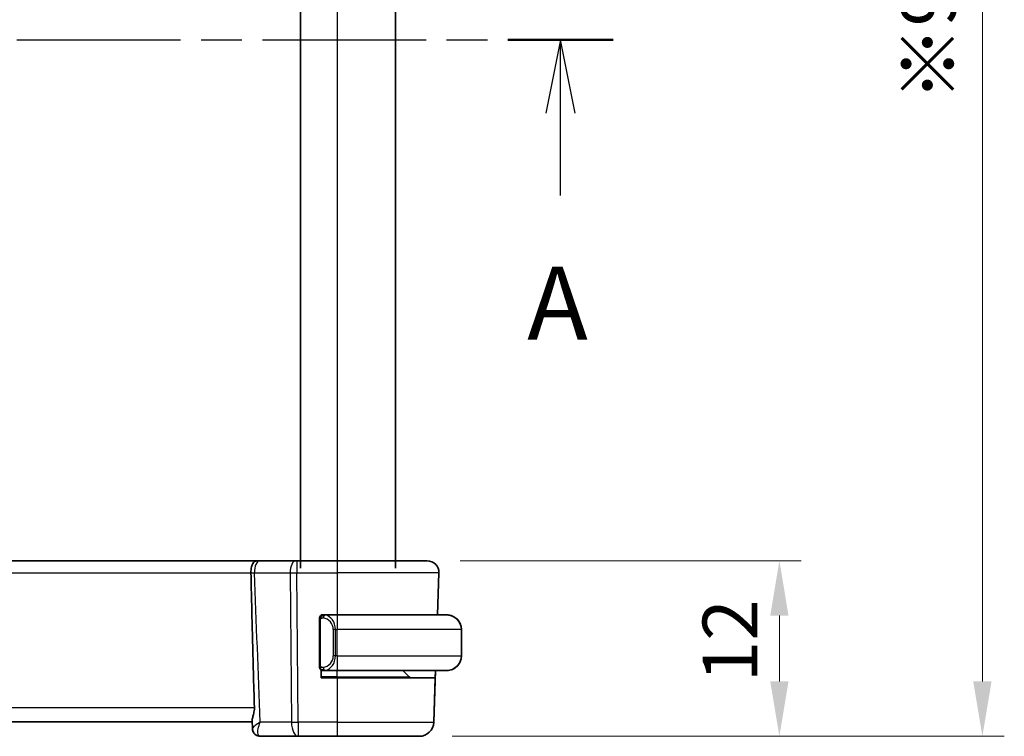
# Model space of a CAD drawing. Units: millimetres. Extents: x 22 to 2799, y 12 to 574.
# Drawn here: x 981 to 1049, y 325 to 374 of the extents above; entities that cross this region are included whole.
import ezdxf

# ---------------------------------------------------------------- set-up
doc = ezdxf.new("R2010")
doc.units = ezdxf.units.MM
doc.header["$LTSCALE"] = 1.5
doc.linetypes.add('CHAIN', pattern=[0.3543, 0.2362, -0.0295, 0.0591, -0.0295])
doc.layers.get('Defpoints').update_dxf_attribs({"lineweight": 25})
for name, color, linetype, lineweight in [('Dimension (ISO)', 7, 'Continuous', 18), ('Section Line (ISO)', 7, 'CHAIN', 25), ('Visible (ISO)', 7, 'Continuous', 35), ('Visible Narrow (ISO)', 7, 'Continuous', 25)]:
    doc.layers.add(name, color=color, linetype=linetype, lineweight=lineweight)
doc.styles.add('Note Text (TK)', font='txt')
doc.dimstyles.new('Default - Method 1b (TK)', dxfattribs={"dimscale": 1.5, "dimtxt": 2.5, "dimasz": 2.5, "dimexe": 1, "dimexo": 1.5, "dimgap": 1, "dimtad": 1, "dimtoh": 1, "dimrnd": 1e-08, "dimdsep": 46, "dimtxsty": 'Note Text (TK)', "dimcen": 0.09, "dimdle": 5, "dimclrd": 100, "dimclre": 100, "dimclrt": 7, "dimadec": 1, "dimazin": 1, "dimtfac": 1, "dimtmove": 0, "dimatfit": 3, "dimfxl": 1, "dimtolj": 1, "dimlwd": -1, "dimlwe": -1, "dimarcsym": 0})

# ---------------------------------------------------------------- blocks, each defined once
blk = doc.blocks.new('2dTransSection0')
at = {"layer": 'Section Line (ISO)', "linetype": 'CHAIN', "ltscale": 15.79889}
blk.add_line((162.387, 188.394), (216.362, 188.394), dxfattribs=at)
at = {"layer": 'Section Line (ISO)', "linetype": 'Continuous', "lineweight": 50}
blk.add_line((212.765, 188.394), (216.362, 188.394), dxfattribs=at)
at = {"layer": 'Section Line (ISO)', "linetype": 'Continuous'}
for p, q in [((214.563, 188.394), (214.063, 185.894)), ((214.563, 185.894), (214.563, 188.394)), ((215.063, 185.894), (214.563, 188.394)), ((214.563, 183.08), (214.563, 185.894))]:
    blk.add_line(p, q, dxfattribs=at)
at = {"layer": 'Section Line (ISO)', "insert": (213.427, 177.365), "char_height": 2.5, "attachment_point": 7, "style": 'Note Text (TK)'}
blk.add_mtext('A', dxfattribs=at)
blk = doc.blocks.new('*D25')
at = {"layer": 'Defpoints', "color": 0}
for p in [(1009.27, 337.17), (1008.713, 325.17), (1033.357, 325.17)]:
    blk.add_point(p, dxfattribs=at)
at = {"layer": 'Dimension (ISO)', "color": 100}
for p, q in [((1011.52, 337.17), (1034.857, 337.17)), ((1033.357, 333.42), (1033.357, 328.92)), ((1010.963, 325.17), (1034.857, 325.17))]:
    blk.add_line(p, q, dxfattribs=at)
for points in [[(1032.732, 333.42), (1033.982, 333.42), (1033.357, 337.17)], [(1032.732, 328.92), (1033.982, 328.92), (1033.357, 325.17)]]:
    blk.add_solid(points, dxfattribs=at)
at = {"layer": 'Dimension (ISO)', "color": 7, "insert": (1029.982, 328.869), "char_height": 3.75, "attachment_point": 4, "rotation": 90, "style": 'Note Text (TK)'}
blk.add_mtext('\\A1;12', dxfattribs=at)
blk = doc.blocks.new('*D27')
at = {"layer": 'Defpoints', "color": 0}
for p in [(1008.713, 423.17), (1047.245, 423.17), (1008.713, 325.17)]:
    blk.add_point(p, dxfattribs=at)
at = {"layer": 'Dimension (ISO)', "color": 100}
for p, q in [((1010.963, 423.17), (1048.745, 423.17)), ((1047.245, 328.92), (1047.245, 419.42)), ((1010.963, 325.17), (1048.745, 325.17))]:
    blk.add_line(p, q, dxfattribs=at)
for points in [[(1046.62, 419.42), (1047.87, 419.42), (1047.245, 423.17)], [(1046.62, 328.92), (1047.87, 328.92), (1047.245, 325.17)]]:
    blk.add_solid(points, dxfattribs=at)
at = {"layer": 'Dimension (ISO)', "color": 7, "insert": (1043.55, 368.599), "char_height": 3.75, "attachment_point": 4, "rotation": 90, "style": 'Note Text (TK)'}
blk.add_mtext('\\A1;※98', dxfattribs=at)

msp = doc.modelspace()

# ---------------------------------------------------------------- linework, layer by layer
at = {"layer": 'Visible (ISO)'}
for p, q in [((1000.5981, 411.1698), (1000.5981, 336.6698)), ((1007.0981, 411.1698), (1007.0981, 336.6698)), ((997.6917, 337.1698), (936.5047, 337.1698)), ((1000.2515, 337.1698), (997.802, 337.1698)), ((1000.2515, 337.1698), (1000.3409, 337.1698)), ((1003.0981, 337.1698), (1000.3409, 337.1698)), ((1003.0981, 337.1698), (1009.2697, 337.1698)), ((1009.9689, 333.4698), (1010.0692, 336.3418)), ((1010.0692, 336.3418), (1009.9689, 333.4698)), ((1001.9981, 333.443), (1001.9981, 333.4698)), ((1001.9981, 333.4698), (1002.0981, 333.4698)), ((1003.0981, 333.4698), (1002.1921, 333.4698)), ((1003.0981, 333.4698), (1010.5981, 333.4698)), ((1001.8981, 333.0955), (1001.8981, 330.044)), ((1011.5981, 330.6698), (1011.5981, 332.4698)), ((1011.5981, 330.6698), (1011.5981, 332.4698)), ((1001.9981, 329.1698), (1001.9981, 329.6966)), ((1002.0981, 329.6698), (1001.9981, 329.6698)), ((1002.1946, 329.6698), (1003.0981, 329.6698)), ((1010.5981, 329.6698), (1003.0981, 329.6698)), ((1008.0395, 329.2283), (1007.5981, 329.6698)), ((1009.7128, 326.1349), (1009.8362, 329.6698)), ((1009.8362, 329.6698), (1009.8187, 329.1698)), ((1003.0981, 329.1698), (1001.9981, 329.1698)), ((1003.0981, 329.1698), (1009.8187, 329.1698)), ((1009.8187, 329.1698), (1009.7128, 326.1349)), ((936.9075, 326.1698), (997.2887, 326.1698)), ((997.307, 325.6993), (997.2855, 326.2521)), ((997.8387, 325.1698), (1000.425, 325.1698)), ((1000.425, 325.1698), (1003.0981, 325.1698)), ((1008.7134, 325.1698), (1003.0981, 325.1698)), ((1008.7134, 325.1698), (1008.7134, 325.1698))]:
    msp.add_line(p, q, dxfattribs=at)
for centre, radius, start, end in [((1009.2697, 336.3698), 0.8, 358, 90), ((1002.0981, 333.2698), 0.2, 90, 135), ((1010.5981, 332.4698), 1, 0, 90), ((1002.0981, 333.2698), 0.2, 135, 180), ((1010.5981, 330.6698), 1, 270, 0), ((1002.0981, 329.8698), 0.2, 180, 225), ((1002.0981, 329.8698), 0.2, 225, 270), ((1008.1809, 329.3698), 0.2, 225, 270), ((1008.7134, 326.1698), 1, 270, 358)]:
    msp.add_arc(centre, radius, start, end, dxfattribs=at)
for centre, major_axis, ratio, start_param, end_param in [((1010.5981, 332.4698), (1, 0), 0.9999997, 0, 1.4375338), ((1010.5981, 330.6698), (1, 0), 0.9999997, 4.8456515, 6.2831853), ((997.8153, 325.6858), (-0.4031, -0.2959), 0.9537994, 6.2598064, 6.286897), ((997.8154, 325.6858), (-0.4031, -0.2959), 0.9537995, 0.0029034, 0.0037117)]:
    msp.add_ellipse(centre, major_axis=major_axis, ratio=ratio, start_param=start_param, end_param=end_param, dxfattribs=at)
for points, knots in [([(997.2032, 336.3418), (997.2022, 336.4143), (997.2056, 336.4868), (997.2194, 336.6272), (997.2298, 336.6946), (997.2646, 336.8462), (997.2935, 336.9223), (997.3646, 337.0389), (997.4037, 337.0813), (997.4899, 337.1379), (997.5334, 337.1529), (997.5924, 337.1632), (997.6055, 337.1649), (997.6188, 337.1662)], [-0.107731947, -0.107731947, -0.107731947, -0.107731947, -0.092005602, -0.092005602, -0.076276466, -0.076276466, -0.053686426, -0.053686426, -0.033744521, -0.033744521, -0.015774444, -0.015774444, -0.010711833, -0.010711833, -0.010711833, -0.010711833]), ([(997.6188, 337.1662), (997.6333, 337.1676), (997.6478, 337.1686), (997.6697, 337.1695), (997.677, 337.1696), (997.6857, 337.1697), (997.687, 337.1697), (997.6889, 337.1698), (997.6894, 337.1698), (997.6902, 337.1698), (997.6904, 337.1698), (997.6908, 337.1698), (997.691, 337.1698), (997.6912, 337.1698), (997.6914, 337.1698), (997.6917, 337.1698), (997.6916, 337.1698), (997.6918, 337.1698), (997.6919, 337.1698), (997.693, 337.1698), (997.6949, 337.1698), (997.7033, 337.1698), (997.7124, 337.1698), (997.7361, 337.1698), (997.7504, 337.1698), (997.7775, 337.1698), (997.7895, 337.1698), (997.802, 337.1698)], [0, 0, 0, 0, 0.004368568, 0.004368568, 0.0065607, 0.0065607, 0.006971683, 0.006971683, 0.007125802, 0.007125802, 0.007202419, 0.007202419, 0.007240746, 0.007240746, 0.007279879, 0.007279879, 0.007395049, 0.007395049, 0.00862081, 0.00862081, 0.012312966, 0.012312966, 0.018926472, 0.018926472, 0.025123155, 0.025123155, 0.02933619, 0.02933619, 0.02933619, 0.02933619]), ([(997.6917, 337.1698), (997.6917, 337.1698), (997.6917, 337.1698), (997.6918, 337.1698), (997.6918, 337.1698), (997.6919, 337.1698)], [0.00019495856, 0.00019495856, 0.00019495856, 0.00019495856, 0.00048078758, 0.00048078758, 0.00082148143, 0.00082148143, 0.00082148143, 0.00082148143]), ([(997.2032, 336.3418), (997.2032, 336.341), (997.2032, 336.3402), (997.2033, 336.3386), (997.2033, 336.3378), (997.2033, 336.337)], [-0.00051235521, -0.00051235521, -0.00051235521, -0.00051235521, -0.00024924096, -0.00024924096, -0.00000008939, -0.00000008939, -0.00000008939, -0.00000008939]), ([(997.4386, 327.1349), (997.3942, 328.7286), (997.3511, 330.333), (997.2729, 333.3922), (997.2369, 334.8716), (997.2034, 336.337)], [0.00003737, 0.00003737, 0.00003737, 0.00003737, 0.47863499, 0.47863499, 0.91882508, 0.91882508, 0.91882508, 0.91882508]), ([(1002.1655, 333.4698), (1002.1593, 333.4698), (1002.1525, 333.4698), (1002.1457, 333.4698), (1002.1395, 333.4698), (1002.1333, 333.4698), (1002.128, 333.4698), (1002.1225, 333.4698), (1002.118, 333.4698), (1002.1142, 333.4698), (1002.1099, 333.4698), (1002.1065, 333.4698), (1002.1038, 333.4698), (1002.0996, 333.4698), (1002.0981, 333.4698), (1002.0981, 333.4698)], [0.25827312, 0.25827312, 0.25827312, 0.25827312, 0.39314391, 0.39314391, 0.39314391, 0.51690147, 0.51690147, 0.51690147, 0.64201572, 0.64201572, 0.64201572, 0.78266988, 0.78266988, 0.78266988, 1, 1, 1, 1]), ([(1002.1921, 333.4697), (1002.1907, 333.4697), (1002.1887, 333.4697), (1002.1863, 333.4698), (1002.1809, 333.4698), (1002.1737, 333.4698), (1002.1655, 333.4698)], [0.00000016, 0.00000016, 0.00000016, 0.00000016, 0.07789573, 0.07789573, 0.07789573, 0.25827312, 0.25827312, 0.25827312, 0.25827312]), ([(1010.731, 333.4609), (1010.7269, 333.4614), (1010.7134, 333.4632), (1010.6964, 333.4649), (1010.6856, 333.466), (1010.6734, 333.467), (1010.6612, 333.4678), (1010.6486, 333.4686), (1010.6359, 333.4691), (1010.6253, 333.4694), (1010.6252, 333.4694), (1010.6251, 333.4694), (1010.625, 333.4694)], [0, 0, 0, 0, 0.32158276, 0.32158276, 0.32158276, 0.52551233, 0.52551233, 0.52551233, 0.73736223, 0.73736223, 0.73736223, 0.73904828, 0.73904828, 0.73904828, 0.73904828]), ([(1001.8981, 333.2698), (1001.8981, 333.2698), (1001.8981, 333.2697), (1001.8981, 333.2691), (1001.8981, 333.2685), (1001.8981, 333.2673), (1001.8981, 333.2653), (1001.8981, 333.2633), (1001.8981, 333.2604), (1001.8981, 333.2567), (1001.8981, 333.2529), (1001.8981, 333.2483), (1001.8981, 333.2428), (1001.8981, 333.2372), (1001.8981, 333.2308), (1001.8981, 333.2238)], [0, 0, 0, 0, 0.10026775, 0.10026775, 0.10026775, 0.19847065, 0.19847065, 0.19847065, 0.29651622, 0.29651622, 0.29651622, 0.39628078, 0.39628078, 0.39628078, 0.5, 0.5, 0.5, 0.5]), ([(1001.8981, 333.2238), (1001.8981, 333.212), (1001.8981, 333.198), (1001.8981, 333.1833), (1001.8981, 333.1689), (1001.8981, 333.1537), (1001.8981, 333.1386), (1001.8981, 333.1368), (1001.8981, 333.135), (1001.8981, 333.1333), (1001.8981, 333.1202), (1001.8981, 333.1075), (1001.8981, 333.0955)], [0.5, 0.5, 0.5, 0.5, 0.6699894, 0.6699894, 0.6699894, 0.83656608, 0.83656608, 0.83656608, 0.85622576, 0.85622576, 0.85622576, 1, 1, 1, 1]), ([(1001.8981, 330.044), (1001.8981, 330.0382), (1001.8981, 330.0324), (1001.8981, 330.0263), (1001.8981, 330.0203), (1001.8981, 330.0141), (1001.8981, 330.0078), (1001.8981, 330.0014), (1001.8981, 329.9949), (1001.8981, 329.9884), (1001.8981, 329.9818), (1001.8981, 329.9752), (1001.8981, 329.9688), (1001.8981, 329.9623), (1001.8981, 329.9559), (1001.8981, 329.9498), (1001.8981, 329.9436), (1001.8981, 329.9377), (1001.8981, 329.9321), (1001.8981, 329.9264), (1001.8981, 329.921), (1001.8981, 329.9161)], [0, 0, 0, 0, 0.07187067, 0.07187067, 0.07187067, 0.14250295, 0.14250295, 0.14250295, 0.21256871, 0.21256871, 0.21256871, 0.28268769, 0.28268769, 0.28268769, 0.35348445, 0.35348445, 0.35348445, 0.42564648, 0.42564648, 0.42564648, 0.5, 0.5, 0.5, 0.5]), ([(1001.8981, 329.9161), (1001.8981, 329.9102), (1001.8981, 329.9047), (1001.8981, 329.8998), (1001.8981, 329.8949), (1001.8981, 329.8905), (1001.8981, 329.8868), (1001.8981, 329.8831), (1001.8981, 329.8801), (1001.8981, 329.8777), (1001.8981, 329.8753), (1001.8981, 329.8736), (1001.8981, 329.8723), (1001.8981, 329.8721), (1001.8981, 329.8718), (1001.8981, 329.8716), (1001.8981, 329.8709), (1001.8981, 329.8704), (1001.8981, 329.8701), (1001.8981, 329.8698), (1001.8981, 329.8698), (1001.8981, 329.8698)], [0.5, 0.5, 0.5, 0.5, 0.58502424, 0.58502424, 0.58502424, 0.66947181, 0.66947181, 0.66947181, 0.75324782, 0.75324782, 0.75324782, 0.83626522, 0.83626522, 0.83626522, 0.85443497, 0.85443497, 0.85443497, 0.91835525, 0.91835525, 0.91835525, 1, 1, 1, 1]), ([(1002.0981, 329.6698), (1002.0981, 329.6698), (1002.0992, 329.6698), (1002.1023, 329.6698), (1002.1044, 329.6698), (1002.1071, 329.6698), (1002.1104, 329.6698), (1002.1132, 329.6698), (1002.1166, 329.6698), (1002.1205, 329.6698), (1002.1243, 329.6698), (1002.1287, 329.6698), (1002.1335, 329.6698), (1002.1384, 329.6698), (1002.1437, 329.6698), (1002.1489, 329.6698), (1002.1546, 329.6698), (1002.1603, 329.6698), (1002.1655, 329.6698)], [0, 0, 0, 0, 0.19035453, 0.19035453, 0.19035453, 0.31386322, 0.31386322, 0.31386322, 0.42140608, 0.42140608, 0.42140608, 0.52396797, 0.52396797, 0.52396797, 0.62813475, 0.62813475, 0.62813475, 0.74172688, 0.74172688, 0.74172688, 0.74172688]), ([(1002.1655, 329.6698), (1002.1709, 329.6698), (1002.1758, 329.6698), (1002.1802, 329.6698), (1002.1853, 329.6697), (1002.1895, 329.6697), (1002.1921, 329.6697)], [0.74172688, 0.74172688, 0.74172688, 0.74172688, 0.86054632, 0.86054632, 0.86054632, 1, 1, 1, 1]), ([(1010.5981, 329.6697), (1010.5994, 329.6697), (1010.6016, 329.6698), (1010.6045, 329.6698), (1010.6106, 329.6698), (1010.6197, 329.6699), (1010.6304, 329.6703), (1010.6383, 329.6705), (1010.6472, 329.6709), (1010.6561, 329.6714), (1010.6646, 329.6719), (1010.6732, 329.6725), (1010.6814, 329.6732), (1010.6904, 329.674), (1010.6989, 329.6748), (1010.7063, 329.6756), (1010.7185, 329.677), (1010.7277, 329.6782), (1010.731, 329.6786)], [0.00000014, 0.00000014, 0.00000014, 0.00000014, 0.09424462, 0.09424462, 0.09424462, 0.29608497, 0.29608497, 0.29608497, 0.44613462, 0.44613462, 0.44613462, 0.58843853, 0.58843853, 0.58843853, 0.74422937, 0.74422937, 0.74422937, 1, 1, 1, 1]), ([(997.2855, 326.2521), (997.2849, 326.2674), (997.2861, 326.2849), (997.2966, 326.3626), (997.3174, 326.4373), (997.366, 326.6129), (997.394, 326.7138), (997.425, 326.8868), (997.4335, 326.9531), (997.4383, 327.0435), (997.439, 327.0658), (997.4392, 327.0964), (997.4391, 327.1047), (997.439, 327.1203), (997.4388, 327.1276), (997.4386, 327.1349)], [-0.11433097, -0.11433097, -0.11433097, -0.11433097, -0.10261399, -0.10261399, -0.067659, -0.067659, -0.03216976, -0.03216976, -0.01145983, -0.01145983, -0.00471943, -0.00471943, -0.00222856, -0.00222856, -0.0000395, -0.0000395, -0.0000395, -0.0000395]), ([(997.4132, 325.3889), (997.3777, 325.4373), (997.3495, 325.4929), (997.3167, 325.5979), (997.3083, 325.6475), (997.3067, 325.6961)], [0, 0, 0, 0, 0.018789965, 0.018789965, 0.034069914, 0.034069914, 0.034069914, 0.034069914]), ([(997.4102, 325.4021), (997.3725, 325.4548), (997.3432, 325.5148), (997.315, 325.6156), (997.3086, 325.656), (997.307, 325.6954)], [0, 0, 0, 0, 0.019987681, 0.019987681, 0.03268723, 0.03268723, 0.03268723, 0.03268723]), ([(997.8387, 325.1698), (997.7843, 325.1698), (997.729, 325.179), (997.6247, 325.2135), (997.5744, 325.2395), (997.4846, 325.305), (997.4451, 325.3456), (997.4135, 325.3886)], [0.000001621, 0.000001621, 0.000001621, 0.000001621, 0.016667284, 0.016667284, 0.033583228, 0.033583228, 0.051203085, 0.051203085, 0.051203085, 0.051203085]), ([(997.8387, 325.1698), (997.7842, 325.1698), (997.729, 325.179), (997.6247, 325.2135), (997.5744, 325.2395), (997.4846, 325.305), (997.4451, 325.3456), (997.4135, 325.3886)], [0, 0, 0, 0, 0.016667294, 0.016667294, 0.033583248, 0.033583248, 0.051202998, 0.051202998, 0.051202998, 0.051202998])]:
    msp.add_open_spline(points, degree=3, knots=knots, dxfattribs=at)
for points in [[(1010.5981, 333.4697), (1010.5981, 333.4697), (1010.5981, 333.4697), (1010.5981, 333.4697)], [(1010.5981, 329.6697), (1010.5981, 329.6697), (1010.5981, 329.6697), (1010.5981, 329.6697)]]:
    msp.add_open_spline(points, degree=3, dxfattribs=at)
at = {"layer": 'Visible Narrow (ISO)'}
for p, q in [((1003.0981, 411.1698), (1003.0981, 336.6698)), ((936.9917, 336.3418), (997.2032, 336.3418)), ((997.4445, 336.3418), (999.8939, 336.3418)), ((999.8939, 336.3418), (999.9781, 326.1349)), ((1000.3409, 336.3418), (1003.0981, 336.3418)), ((1000.425, 326.1349), (1000.3409, 336.3418)), ((1010.0692, 336.3418), (1003.0981, 336.3418)), ((1003.0981, 336.3418), (1003.0981, 333.4698)), ((1001.8981, 333.0955), (1001.9133, 333.0955)), ((1001.9133, 333.0955), (1001.9567, 333.0955)), ((1001.9567, 330.044), (1001.9567, 333.0955)), ((1002.9809, 332.4698), (1002.8395, 332.4698)), ((1002.8395, 332.4698), (1002.8395, 330.6698)), ((1002.9809, 330.6698), (1002.9809, 332.4698)), ((1002.9809, 332.4698), (1003.0981, 332.4698)), ((1011.5981, 332.4698), (1003.0981, 332.4698)), ((1003.0981, 330.6698), (1003.0981, 332.4698)), ((1011.5981, 332.4698), (1011.5981, 332.4698)), ((1002.9809, 330.6698), (1002.8395, 330.6698)), ((1003.0981, 330.6698), (1002.9809, 330.6698)), ((1003.0981, 330.6698), (1011.5981, 330.6698)), ((1011.5981, 330.6698), (1011.5981, 330.6698)), ((1001.9133, 330.044), (1001.8981, 330.044)), ((1001.9567, 330.044), (1001.9133, 330.044)), ((1003.0981, 329.2283), (1003.0981, 329.6698)), ((1003.0981, 329.2283), (1001.9981, 329.2283)), ((1003.0981, 329.2283), (1008.0395, 329.2283)), ((1003.0981, 329.1698), (1003.0981, 326.1349)), ((936.7576, 327.1349), (997.4386, 327.1349)), ((999.9781, 326.1349), (997.8422, 326.1349)), ((1003.0981, 326.1349), (1000.425, 326.1349)), ((1003.0981, 326.1349), (1009.7128, 326.1349))]:
    msp.add_line(p, q, dxfattribs=at)
for centre, major_axis, ratio, start_param, end_param in [((997.802, 336.3698), (0, 0.8), 0.4472139, 0, 1.6057029), ((1000.2515, 336.3698), (0, 0.8), 0.4472139, 0, 1.6057029), ((1000.3409, 336.3698), (0, 0.8), 0.00001, 0.0008531, 1.605705), ((1003.0981, 336.3698), (0, 0.8), 0.00001, 6.2819413, 7.8888852), ((997.7051, 336.3609), (0.8019, 0.023), 0.0153477, 4.0359452, 4.3810018), ((1000.3409, 336.3698), (1, 0.0066), 0.0279186, 4.248787, 4.712147), ((1009.0696, 336.3698), (0.9996, -0.0279), 0.0115629, 6.2783512, 6.2831041), ((1002.2872, 333.2627), (0.0266, 0.1982), 0.7039514, 0.188182, 0.9265347), ((1002.1809, 332.4698), (0, 1), 0.7999996, 4.712389, 6.1499228), ((1003.0981, 332.4698), (0, 1), 0.00001, 0.0002877, 1.5707963), ((1010.7044, 333.2627), (0.0266, 0.1982), 0.7039509, 6.2801777, 6.2831852), ((1002.2872, 333.2627), (-0.0266, -0.1982), 0.7039514, 4.0681273, 4.80648), ((1002.0395, 332.4698), (0, -0.8), 0.9999996, 1.5707963, 3.0083301), ((1002.0395, 330.6698), (0, -0.8), 0.9999996, 0.1332626, 1.5707963), ((1002.1809, 330.6698), (0, 1), 0.7999996, 3.2748552, 4.712389), ((1003.0981, 330.6698), (0, -1), 0.00001, 4.712389, 6.2833662), ((1002.2872, 329.8768), (0.0266, -0.1982), 0.7039514, 4.6182979, 5.3566506), ((1002.2872, 329.8768), (0.0266, -0.1982), 0.7039514, 5.3566506, 6.0950033), ((1010.7044, 329.8768), (0.0266, -0.1982), 0.7039509, 0, 0.0030076), ((1003.0981, 329.3698), (0, -0.2), 0.00001, 6.2823328, 7.0680146), ((1000.425, 326.1698), (-1, -0.0082), 0.0348983, 1.1071482, 1.5705082), ((1000.425, 326.1698), (0, -1), 0.4472139, 4.7472956, 6.2831853), ((1000.425, 326.1698), (0, -1), 0.00001, 4.7472572, 6.2831086), ((1003.0981, 326.1698), (0, -1), 0.00001, 4.7472965, 6.2835548), ((1008.7134, 326.1698), (0.9994, -0.0349), 0.0144543, 6.2784193, 6.2831849), ((997.8154, 325.6858), (-0.4031, -0.2959), 0.9537995, 5.9922965, 6.2860887), ((997.8153, 325.6858), (-0.4031, -0.2959), 0.9537994, 0.0037117, 0.8454537), ((997.8387, 325.6698), (0, -0.5), 0.9848209, 5.5303103, 5.6297319), ((997.819, 326.1907), (0.0218, -1.0209), 0.3106753, 6.0250971, 6.2764986)]:
    msp.add_ellipse(centre, major_axis=major_axis, ratio=ratio, start_param=start_param, end_param=end_param, dxfattribs=at)
for points in [[(997.8422, 326.1349), (997.7098, 329.5372), (997.5772, 332.9395), (997.4445, 336.3418)], [(1001.9724, 333.372), (1001.985, 333.3897), (1002.0133, 333.4191), (1002.0849, 333.4575), (1002.1407, 333.4698), (1002.1655, 333.4698)], [(1001.9724, 333.372), (1001.9585, 333.363), (1001.9351, 333.3425), (1001.9059, 333.2877), (1001.8981, 333.2434), (1001.8981, 333.2238)], [(1001.9724, 333.372), (1001.9597, 333.3543), (1001.9387, 333.3151), (1001.9146, 333.2118), (1001.9133, 333.1321), (1001.9133, 333.0955)], [(1001.9724, 333.372), (1001.9717, 333.3772), (1001.9704, 333.3865), (1001.968, 333.3978), (1001.965, 333.4067), (1001.9604, 333.4117), (1001.9567, 333.4112), (1001.9567, 333.4112)], [(1001.9724, 333.372), (1001.9807, 333.3775), (1001.9987, 333.3871), (1002.0333, 333.3983), (1002.0795, 333.4055), (1002.1385, 333.406), (1002.1736, 333.3999), (1002.1916, 333.3967)], [(1001.9724, 333.372), (1001.9736, 333.3634), (1001.9762, 333.344), (1001.9871, 333.2936), (1002.0008, 333.2526), (1002.0098, 333.2338)], [(1001.9725, 329.7676), (1001.9587, 329.7766), (1001.9352, 329.7972), (1001.9059, 329.8522), (1001.8981, 329.8965), (1001.8981, 329.9161)], [(1001.9725, 329.7676), (1001.9671, 329.7752), (1001.9571, 329.7913), (1001.9438, 329.8199), (1001.9323, 329.8545), (1001.9226, 329.8971), (1001.9158, 329.9475), (1001.9131, 329.9986), (1001.9133, 330.0283), (1001.9133, 330.044)], [(1001.9725, 329.7676), (1001.9719, 329.7633), (1001.9708, 329.7554), (1001.9689, 329.7453), (1001.9666, 329.737), (1001.9636, 329.7307), (1001.9594, 329.7279), (1001.9567, 329.7283), (1001.9567, 329.7283)], [(1001.9725, 329.7676), (1001.9738, 329.7762), (1001.9765, 329.7954), (1001.9875, 329.8459), (1002.0013, 329.8869), (1002.0103, 329.9057)], [(1001.9725, 329.7676), (1001.9785, 329.7637), (1001.9911, 329.7567), (1002.013, 329.7474), (1002.0401, 329.7405), (1002.0732, 329.7354), (1002.113, 329.7333), (1002.1546, 329.736), (1002.1787, 329.7405), (1002.1916, 329.7428)], [(1001.9725, 329.7676), (1001.9851, 329.7499), (1002.0132, 329.7205), (1002.0849, 329.682), (1002.1407, 329.6698), (1002.1655, 329.6698)], [(997.3072, 325.6912), (997.307, 325.6925), (997.3068, 325.6938), (997.3068, 325.6952)]]:
    msp.add_open_spline(points, degree=3, dxfattribs=at)
for points, knots in [([(1002.2872, 333.4609), (1002.284, 333.4614), (1002.2735, 333.4632), (1002.2608, 333.4649), (1002.2527, 333.466), (1002.2436, 333.467), (1002.2349, 333.4678), (1002.2259, 333.4686), (1002.2173, 333.4691), (1002.21, 333.4694), (1002.2011, 333.4697), (1002.1944, 333.4697), (1002.1921, 333.4697)], [0, 0, 0, 0, 0.3215828, 0.3215828, 0.3215828, 0.5255123, 0.5255123, 0.5255123, 0.7373622, 0.7373622, 0.7373622, 1, 1, 1, 1]), ([(1001.9567, 333.0955), (1001.9567, 333.1136), (1001.9568, 333.1322), (1001.9597, 333.1496), (1001.9625, 333.1667), (1001.9681, 333.1825), (1001.9764, 333.1965), (1001.9853, 333.2115), (1001.9972, 333.2243), (1002.0098, 333.2338)], [0, 0, 0, 0, 0.16464555, 0.16464555, 0.16464555, 0.3268563, 0.3268563, 0.3268563, 0.5, 0.5, 0.5, 0.5]), ([(1002.0098, 333.2338), (1002.0177, 333.2399), (1002.0264, 333.2451), (1002.0357, 333.2495), (1002.0448, 333.2538), (1002.0545, 333.2573), (1002.0647, 333.2599), (1002.0742, 333.2624), (1002.0838, 333.264), (1002.0932, 333.2648), (1002.1027, 333.2656), (1002.1119, 333.2657), (1002.1207, 333.2652), (1002.1295, 333.2647), (1002.1379, 333.2637), (1002.1458, 333.2627)], [0.5, 0.5, 0.5, 0.5, 0.60524772, 0.60524772, 0.60524772, 0.707891, 0.707891, 0.707891, 0.80414857, 0.80414857, 0.80414857, 0.90207429, 0.90207429, 0.90207429, 1, 1, 1, 1]), ([(1002.0103, 329.9057), (1002.0046, 329.91), (1001.9992, 329.9148), (1001.9942, 329.9202), (1001.9892, 329.9254), (1001.9846, 329.9311), (1001.9806, 329.9371), (1001.9765, 329.9431), (1001.9729, 329.9495), (1001.9699, 329.956), (1001.9669, 329.9626), (1001.9645, 329.9695), (1001.9627, 329.9763), (1001.961, 329.9826), (1001.9598, 329.9888), (1001.9589, 329.9954), (1001.9578, 330.0032), (1001.9572, 330.0119), (1001.9569, 330.0205), (1001.9567, 330.0283), (1001.9567, 330.036), (1001.9567, 330.044)], [0.5, 0.5, 0.5, 0.5, 0.57172447, 0.57172447, 0.57172447, 0.6426242, 0.6426242, 0.6426242, 0.71336021, 0.71336021, 0.71336021, 0.78457822, 0.78457822, 0.78457822, 0.85049403, 0.85049403, 0.85049403, 0.92879556, 0.92879556, 0.92879556, 1, 1, 1, 1]), ([(1002.1458, 329.8768), (1002.1402, 329.8761), (1002.1345, 329.8753), (1002.1286, 329.8748), (1002.1226, 329.8743), (1002.1163, 329.874), (1002.1098, 329.8741), (1002.1032, 329.8741), (1002.0964, 329.8745), (1002.0894, 329.8753), (1002.0824, 329.8761), (1002.0753, 329.8774), (1002.0682, 329.879), (1002.0612, 329.8806), (1002.0542, 329.8827), (1002.0475, 329.8852), (1002.0407, 329.8877), (1002.0343, 329.8906), (1002.0281, 329.894), (1002.0218, 329.8974), (1002.0159, 329.9013), (1002.0103, 329.9057)], [0, 0, 0, 0, 0.071275, 0.071275, 0.071275, 0.14246065, 0.14246065, 0.14246065, 0.21364074, 0.21364074, 0.21364074, 0.28489899, 0.28489899, 0.28489899, 0.35632005, 0.35632005, 0.35632005, 0.42799051, 0.42799051, 0.42799051, 0.5, 0.5, 0.5, 0.5]), ([(1002.1921, 329.6697), (1002.193, 329.6697), (1002.1943, 329.6698), (1002.1962, 329.6698), (1002.2001, 329.6698), (1002.2063, 329.6699), (1002.2136, 329.6703), (1002.219, 329.6705), (1002.225, 329.6709), (1002.2313, 329.6714), (1002.2373, 329.6719), (1002.2435, 329.6725), (1002.2496, 329.6732), (1002.2562, 329.674), (1002.2627, 329.6748), (1002.2683, 329.6756), (1002.2775, 329.677), (1002.2846, 329.6782), (1002.2872, 329.6786)], [0.00000014, 0.00000014, 0.00000014, 0.00000014, 0.09424462, 0.09424462, 0.09424462, 0.29608497, 0.29608497, 0.29608497, 0.44613462, 0.44613462, 0.44613462, 0.58843853, 0.58843853, 0.58843853, 0.74422937, 0.74422937, 0.74422937, 1, 1, 1, 1]), ([(997.8422, 326.1349), (997.7078, 326.0561), (997.5881, 325.9778), (997.4942, 325.9062), (997.4621, 325.8817), (997.4331, 325.858), (997.4079, 325.8354), (997.3968, 325.8253), (997.3864, 325.8155), (997.3768, 325.8059), (997.3326, 325.7617), (997.3058, 325.7226), (997.307, 325.6954)], [-0.07981613, -0.07981613, -0.07981613, -0.07981613, -0.047640799, -0.047640799, -0.047640799, -0.036645789, -0.036645789, -0.036645789, -0.031760532, -0.031760532, -0.031760532, -0.009244802, -0.009244802, -0.009244802, -0.009244802]), ([(997.7591, 325.2019), (997.6962, 325.2531), (997.6726, 325.3597), (997.6763, 325.4851), (997.6782, 325.5478), (997.6867, 325.615), (997.7004, 325.6851), (997.7283, 325.8272), (997.7777, 325.9813), (997.8422, 326.1349)], [0, 0, 0, 0, 0.031760532, 0.031760532, 0.031760532, 0.047640799, 0.047640799, 0.047640799, 0.07981613, 0.07981613, 0.07981613, 0.07981613])]:
    msp.add_open_spline(points, degree=3, knots=knots, dxfattribs=at)

# ---------------------------------------------------------------- block references
at = {"layer": 'Section Line (ISO)', "xscale": 2, "yscale": 2, "zscale": 2}
msp.add_blockref('2dTransSection0', (589.25, -4), dxfattribs=at)

# ---------------------------------------------------------------- dimensions: what is measured, and where the dimension line sits
at = {"layer": 'Dimension (ISO)', "color": 100}
dim = msp.add_linear_dim(base=(1047.2446, 423.1698), p1=(1008.7134, 325.1698), p2=(1008.7134, 423.1698), angle=90, text='※<>', dimstyle='Default - Method 1b (TK)', override={"dimtoh": 0, "dimdec": 2, "dimtp": 0, "dimtm": 0, "dimtdec": 2, "dimtofl": 0, "dimatfit": 1}, dxfattribs=at)
dim.commit()
dim.dimension.update_dxf_attribs({"geometry": '*D27', "text_midpoint": (1047.2446, 373.6698), "dimtype": 160})
dim = msp.add_linear_dim(base=(1033.3566, 325.1698), p1=(1009.2697, 337.1698), p2=(1008.7134, 325.1698), angle=90, dimstyle='Default - Method 1b (TK)', override={"dimtoh": 0, "dimdec": 2, "dimtp": 0, "dimtm": 0, "dimtdec": 2, "dimtofl": 1, "dimatfit": 1}, dxfattribs=at)
dim.commit()
dim.dimension.update_dxf_attribs({"geometry": '*D25', "text_midpoint": (1033.3566, 331.1698), "dimtype": 160})

doc.saveas('drawing.dxf')
